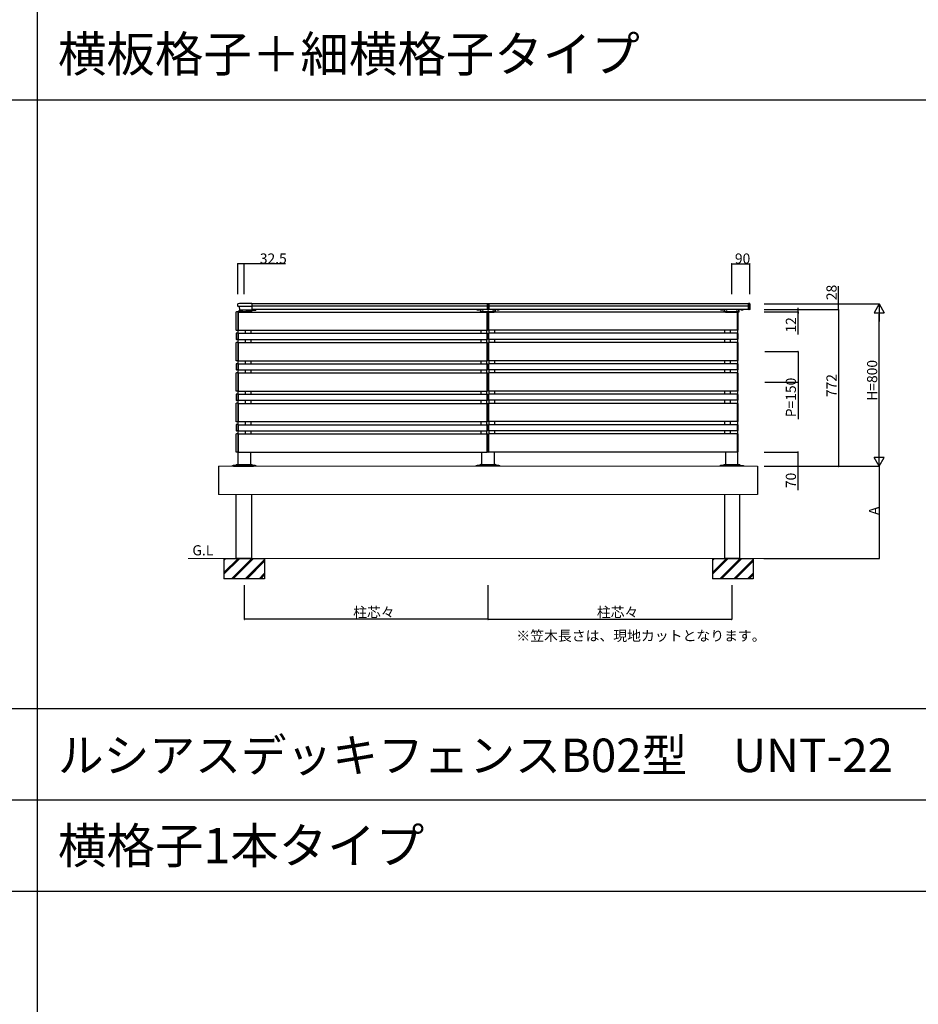
# Model space of a CAD drawing. Extents: x 0 to 27500, y 0 to 20000.
# Drawn here: x 4412 to 8836, y 10243 to 15094 of the extents above; entities that cross this region are included whole.
import ezdxf

# ---------------------------------------------------------------- set-up
doc = ezdxf.new("R2010")
doc.units = 0
doc.linetypes.add('YDIVIDE_1', pattern=[15, 10, -1, 1, -1, 1, -1])
doc.linetypes.add('YHIDDEN_1', pattern=[4, 3, -1])
doc.layers.get('0').update_dxf_attribs({"linetype": 'CONTINUOUS'})
doc.layers.add('YKK_A1', color=4, linetype='CONTINUOUS', lineweight=30)
for name, color, linetype in [('YKK_F1', 7, 'CONTINUOUS'), ('YKK_N1', 2, 'CONTINUOUS'), ('YKK_Z1', 7, 'CONTINUOUS')]:
    doc.layers.add(name, color=color, linetype=linetype)
doc.styles.get("Standard").update_dxf_attribs({"font": 'txt.shx', "bigfont": 'bigfont.shx'})

msp = doc.modelspace()

# ---------------------------------------------------------------- linework, layer by layer
at = {"layer": 'YKK_A1', "linetype": 'Continuous'}
for p, q in [((5485, 13682.8), (5485.7, 13693.9)), ((5554, 13681.7), (5486, 13681.7)), ((5495.2, 13663.5), (5494.3, 13681.7)), ((5554, 13695.8), (5517.5, 13695.8)), ((5555, 13694.8), (5555, 13664.4)), ((6713, 13694.4), (6713, 13695)), ((6713, 13694.4), (6713, 13693.5)), ((6713, 13692.2), (6713, 13684.4)), ((6713, 13683.1), (6713, 13684.4)), ((6713, 13683.1), (6713, 13666)), ((6713.5, 13695.5), (6717.5, 13695.8)), ((6717.5, 13681.7), (6713.5, 13681.9)), ((6717.5, 13695.8), (6721.5, 13695.5)), ((6717.5, 13665.5), (6717.5, 13695.8)), ((6721.5, 13681.9), (6717.5, 13681.7)), ((6722, 13695), (6722, 13694.3)), ((6722, 13694.3), (6722, 13693.5)), ((6722, 13692.2), (6722, 13684.5)), ((6722, 13684.5), (6722, 13683.2)), ((6722, 13683.2), (6722, 13666)), ((8000.5, 13693.8), (8000.5, 13694.8)), ((8000.5, 13682.7), (8000.5, 13693.8)), ((8000.5, 13666.5), (8000.5, 13682.7)), ((8006.6, 13695.5), (8001.5, 13695.8)), ((8001.5, 13694.8), (8001.5, 13695.8)), ((8001.5, 13682.7), (8001.5, 13693.8)), ((8006.6, 13682), (8001.5, 13681.7)), ((8001.5, 13666.5), (8001.5, 13681.7)), ((8007.5, 13694.5), (8007.5, 13693.6)), ((8007.5, 13693.6), (8007.5, 13683)), ((8007.5, 13683), (8007.5, 13666.8)), ((5477.4, 13564.5), (5477.4, 13653.5)), ((5478.4, 13654.5), (5478.6, 13654.5)), ((5479, 13654.5), (5478.6, 13654.5)), ((5483.6, 13654.5), (5479.2, 13654.5)), ((5484.2, 13654.5), (5483.8, 13654.5)), ((5484.2, 13654.5), (5487, 13654.5)), ((5496.3, 13657), (5486.8, 13657)), ((5486.8, 13657), (5486.8, 13656.5)), ((5496.3, 13656.5), (5486.8, 13656.5)), ((5554, 13663.5), (5495.2, 13663.5)), ((5495.2, 13656.5), (5495.2, 13656.5)), ((5496.3, 13657), (5496.3, 13656.5)), ((5499.3, 13663), (5499.3, 13663.5)), ((5499.3, 13663.5), (5508.8, 13663.5)), ((5499.3, 13663), (5508.8, 13663)), ((5508.8, 13663), (5508.8, 13663.5)), ((5526.3, 13663), (5526.3, 13663.5)), ((5526.3, 13663.5), (5535.8, 13663.5)), ((5526.3, 13663), (5535.8, 13663)), ((5535.8, 13663), (5535.8, 13663.5)), ((5548.3, 13657), (5538.8, 13657)), ((5538.8, 13657), (5538.8, 13656.5)), ((5548.3, 13656.5), (5538.8, 13656.5)), ((5548.3, 13657), (5548.3, 13656.5)), ((5555, 13663.5), (5554, 13663.5)), ((6683.5, 13656.5), (6751.5, 13656.5)), ((6751.5, 13654.5), (6683.5, 13654.5)), ((6686.5, 13654.5), (6686.5, 13656.5)), ((6686.5, 13656.5), (6686.5, 13654.5)), ((6696.2, 13657), (6686.7, 13657)), ((6686.7, 13657), (6686.7, 13656.5)), ((6696.2, 13656.5), (6686.7, 13656.5)), ((6696.2, 13657), (6696.2, 13656.5)), ((6716, 13665.5), (6713.5, 13665.5)), ((6716, 13665.5), (6719, 13665.5)), ((6719, 13665.5), (6721.5, 13665.5)), ((6748.2, 13657), (6738.7, 13657)), ((6738.7, 13657), (6738.7, 13656.5)), ((6748.2, 13656.5), (6738.7, 13656.5)), ((6748.2, 13657), (6748.2, 13656.5)), ((6748.5, 13656.5), (6748.5, 13654.5)), ((7883.5, 13656.5), (7951.5, 13656.5)), ((7951.5, 13654.5), (7883.5, 13654.5)), ((7886.5, 13654.5), (7886.5, 13656.5)), ((7886.5, 13656.5), (7886.5, 13654.5)), ((7896.3, 13657), (7886.8, 13657)), ((7886.8, 13657), (7886.8, 13656.5)), ((7896.3, 13656.5), (7886.8, 13656.5)), ((7896.3, 13657), (7896.3, 13656.5)), ((7948.3, 13657), (7938.8, 13657)), ((7938.8, 13657), (7938.8, 13656.5)), ((7948.3, 13656.5), (7938.8, 13656.5)), ((7948.3, 13657), (7948.3, 13656.5)), ((7948.5, 13656.5), (7948.5, 13654.5)), ((8006.6, 13665.8), (8001.5, 13665.5)), ((8001.5, 13665.5), (8001.5, 13665.5)), ((5477.4, 13548.5), (5477.4, 13519.5)), ((5478.6, 13563.5), (5478.4, 13563.5)), ((5478.5, 13549.5), (5478.4, 13549.5)), ((5479, 13549.5), (5478.5, 13549.5)), ((5479, 13563.5), (5478.6, 13563.5)), ((5483.8, 13549.5), (5479, 13549.5)), ((5483.6, 13563.5), (5479.2, 13563.5)), ((5484.2, 13563.5), (5483.8, 13563.5)), ((5484.3, 13549.5), (5483.8, 13549.5)), ((5487, 13563.5), (5484.2, 13563.5)), ((5487, 13549.5), (5484.3, 13549.5)), ((5488, 13519.5), (5488, 13548.5)), ((5477.4, 13414.5), (5477.4, 13503.5)), ((5478.4, 13518.5), (5478.5, 13518.5)), ((5478.4, 13504.5), (5478.6, 13504.5)), ((5479, 13518.5), (5478.5, 13518.5)), ((5479, 13504.5), (5478.6, 13504.5)), ((5483.8, 13518.5), (5479, 13518.5)), ((5483.6, 13504.5), (5479.2, 13504.5)), ((5484.3, 13518.5), (5483.8, 13518.5)), ((5484.2, 13504.5), (5483.8, 13504.5)), ((5484.2, 13504.5), (5487, 13504.5)), ((5484.3, 13518.5), (5487, 13518.5)), ((5477.4, 13398.5), (5477.4, 13369.5)), ((5478.6, 13413.5), (5478.4, 13413.5)), ((5478.5, 13399.5), (5478.4, 13399.5)), ((5479, 13399.5), (5478.5, 13399.5)), ((5479, 13413.5), (5478.6, 13413.5)), ((5483.8, 13399.5), (5479, 13399.5)), ((5483.6, 13413.5), (5479.2, 13413.5)), ((5484.2, 13413.5), (5483.8, 13413.5)), ((5484.3, 13399.5), (5483.8, 13399.5)), ((5487, 13413.5), (5484.2, 13413.5)), ((5487, 13399.5), (5484.3, 13399.5)), ((5488, 13369.5), (5488, 13398.5)), ((5477.4, 13264.5), (5477.4, 13353.5)), ((5478.4, 13368.5), (5478.5, 13368.5)), ((5478.4, 13354.5), (5478.6, 13354.5)), ((5479, 13368.5), (5478.5, 13368.5)), ((5479, 13354.5), (5478.6, 13354.5)), ((5483.8, 13368.5), (5479, 13368.5)), ((5483.6, 13354.5), (5479.2, 13354.5)), ((5484.3, 13368.5), (5483.8, 13368.5)), ((5484.2, 13354.5), (5483.8, 13354.5)), ((5484.2, 13354.5), (5487, 13354.5)), ((5484.3, 13368.5), (5487, 13368.5)), ((5477.4, 13248.5), (5477.4, 13219.5)), ((5478.6, 13263.5), (5478.4, 13263.5)), ((5478.5, 13249.5), (5478.4, 13249.5)), ((5479, 13249.5), (5478.5, 13249.5)), ((5479, 13263.5), (5478.6, 13263.5)), ((5483.8, 13249.5), (5479, 13249.5)), ((5483.6, 13263.5), (5479.2, 13263.5)), ((5484.2, 13263.5), (5483.8, 13263.5)), ((5484.3, 13249.5), (5483.8, 13249.5)), ((5487, 13263.5), (5484.2, 13263.5)), ((5487, 13249.5), (5484.3, 13249.5)), ((5488, 13219.5), (5488, 13248.5)), ((5477.4, 13114.5), (5477.4, 13203.5)), ((5478.4, 13218.5), (5478.5, 13218.5)), ((5478.4, 13204.5), (5478.6, 13204.5)), ((5479, 13218.5), (5478.5, 13218.5)), ((5479, 13204.5), (5478.6, 13204.5)), ((5483.8, 13218.5), (5479, 13218.5)), ((5483.6, 13204.5), (5479.2, 13204.5)), ((5484.3, 13218.5), (5483.8, 13218.5)), ((5484.2, 13204.5), (5483.8, 13204.5)), ((5484.2, 13204.5), (5487, 13204.5)), ((5484.3, 13218.5), (5487, 13218.5)), ((5477.4, 13098.5), (5477.4, 13069.5)), ((5478.6, 13113.5), (5478.4, 13113.5)), ((5478.5, 13099.5), (5478.4, 13099.5)), ((5479, 13099.5), (5478.5, 13099.5)), ((5479, 13113.5), (5478.6, 13113.5)), ((5483.8, 13099.5), (5479, 13099.5)), ((5483.6, 13113.5), (5479.2, 13113.5)), ((5484.2, 13113.5), (5483.8, 13113.5)), ((5484.3, 13099.5), (5483.8, 13099.5)), ((5487, 13113.5), (5484.2, 13113.5)), ((5487, 13099.5), (5484.3, 13099.5)), ((5488, 13069.5), (5488, 13098.5)), ((5477.4, 12964.5), (5477.4, 13053.5)), ((5478.4, 13068.5), (5478.5, 13068.5)), ((5478.4, 13054.5), (5478.6, 13054.5)), ((5479, 13068.5), (5478.5, 13068.5)), ((5479, 13054.5), (5478.6, 13054.5)), ((5483.8, 13068.5), (5479, 13068.5)), ((5483.6, 13054.5), (5479.2, 13054.5)), ((5484.3, 13068.5), (5483.8, 13068.5)), ((5484.2, 13054.5), (5483.8, 13054.5)), ((5484.2, 13054.5), (5487, 13054.5)), ((5484.3, 13068.5), (5487, 13068.5)), ((5478.6, 12963.5), (5478.4, 12963.5)), ((5479, 12963.5), (5478.6, 12963.5)), ((5483.6, 12963.5), (5479.2, 12963.5)), ((5484.2, 12963.5), (5483.8, 12963.5)), ((5487, 12963.5), (5484.2, 12963.5))]:
    msp.add_line(p, q, dxfattribs=at)
at = {"layer": 'YKK_A1'}
for p, q in [((6713, 13694), (5555, 13694)), ((6713, 13683.5), (5555, 13683.5)), ((8000.5, 13694), (6722, 13694)), ((8000.5, 13683.5), (6722, 13683.5)), ((5486.5, 13656.5), (5551.5, 13656.5)), ((5486.5, 13654.5), (5486.5, 13656.5)), ((5551.5, 13654.5), (5486.5, 13654.5)), ((5486.5, 13654), (5486.5, 13654.5)), ((5486.5, 13654.5), (5548.5, 13654.5)), ((5487.7, 13654), (5486.5, 13654)), ((5487.5, 13653.4), (5487.5, 13564.6)), ((5487.5, 13653.4), (5487.5, 13564.6)), ((5489.5, 13654.5), (5488.4, 13654.4)), ((5489.5, 13563.5), (5489.5, 13654.5)), ((5548.5, 13654), (5489.5, 13654)), ((5489.5, 13654), (6713, 13654)), ((5498.5, 13663.5), (5496.5, 13661.5)), ((5496.5, 13661.5), (5496.5, 13656.5)), ((5498.5, 13663.5), (5510, 13663.5)), ((5525, 13663.5), (5536.5, 13663.5)), ((5536.5, 13663.5), (5538.5, 13661.5)), ((5538.5, 13661.5), (5538.5, 13656.5)), ((5548.5, 13656.5), (5548.5, 13654.5)), ((5548.5, 13654.5), (5548.5, 13654)), ((5552.5, 13657.5), (5552.5, 13663.5)), ((5552.5, 13657.5), (5552.5, 13663.5)), ((5552.5, 13663.5), (5554.5, 13663.5)), ((5552.5, 13661.5), (5554.5, 13661.5)), ((5554.5, 13657.5), (5554.5, 13663.5)), ((5554.5, 13657.5), (5554.5, 13663.5)), ((6713, 13666), (5555, 13666)), ((5555, 13666), (5574.5, 13666)), ((5555, 13663.5), (5574.5, 13663.5)), ((5574.5, 13666), (5574.5, 13663.5)), ((6680.5, 13657.5), (6680.5, 13666)), ((6682.5, 13657.5), (6682.5, 13666)), ((6748.5, 13654.5), (6686.5, 13654.5)), ((6686.5, 13654.5), (6686.5, 13654)), ((6686.5, 13654), (6713, 13654)), ((6713, 13654.5), (6714.1, 13654.4)), ((6713, 13563.5), (6713, 13654.5)), ((6713, 13654.5), (6714.1, 13654.4)), ((6714.8, 13654), (6720.2, 13654)), ((6715, 13653.4), (6715, 13564.6)), ((6720, 13653.4), (6720, 13564.6)), ((6722, 13654.5), (6720.9, 13654.4)), ((6722, 13654.5), (6720.9, 13654.4)), ((8000.6, 13666), (6722, 13666)), ((6722, 13563.5), (6722, 13654.5)), ((6722, 13654), (6748.5, 13654)), ((7945.5, 13654), (6722, 13654)), ((6748.5, 13654), (6748.5, 13654.5)), ((6752.5, 13657.5), (6752.5, 13666)), ((6754.5, 13657.5), (6754.5, 13666)), ((7880.5, 13657.5), (7880.5, 13666)), ((7882.5, 13657.5), (7882.5, 13666)), ((7948.5, 13654.5), (7886.5, 13654.5)), ((7886.5, 13654.5), (7886.5, 13654)), ((7886.5, 13654), (7945.5, 13654)), ((7945.5, 13654.5), (7946.6, 13654.4)), ((7945.5, 13563.5), (7945.5, 13654.5)), ((7945.5, 13654.5), (7946.6, 13654.4)), ((7947.3, 13654), (7948.5, 13654)), ((7947.5, 13653.4), (7947.5, 13564.6)), ((7947.5, 13653.4), (7947.5, 13564.6)), ((7948.5, 13654), (7948.5, 13654.5)), ((7952.5, 13657.5), (7952.5, 13666)), ((7954.5, 13657.5), (7954.5, 13666)), ((5487.5, 13548.4), (5487.5, 13519.6)), ((5488.4, 13563.6), (5489.5, 13563.5)), ((5489.5, 13549.5), (5488.4, 13549.4)), ((5489.5, 13564), (6713, 13564)), ((5489.5, 13518.5), (5489.5, 13549.5)), ((5489.5, 13549), (6713, 13549)), ((5523, 13549), (5523, 13564)), ((5551.5, 13549), (5551.5, 13564)), ((6683.5, 13549), (6683.5, 13564)), ((6712.4, 13549), (6712.4, 13564)), ((6714.1, 13563.6), (6713, 13563.5)), ((6713, 13518.5), (6713, 13549.5)), ((6713, 13549.5), (6714.1, 13549.4)), ((6715, 13548.4), (6715, 13519.6)), ((6720, 13548.4), (6720, 13519.6)), ((6720.9, 13563.6), (6722, 13563.5)), ((6722, 13549.5), (6720.9, 13549.4)), ((7945.5, 13564), (6722, 13564)), ((6722, 13518.5), (6722, 13549.5)), ((7945.5, 13549), (6722, 13549)), ((6722.6, 13549), (6722.6, 13564)), ((6751.5, 13549), (6751.5, 13564)), ((7883.5, 13549), (7883.5, 13564)), ((7912, 13549), (7912, 13564)), ((7946.6, 13563.6), (7945.5, 13563.5)), ((7945.5, 13518.5), (7945.5, 13549.5)), ((7945.5, 13549.5), (7946.6, 13549.4)), ((7947.5, 13548.4), (7947.5, 13519.6)), ((5487.5, 13503.4), (5487.5, 13414.6)), ((5488.4, 13518.6), (5489.5, 13518.5)), ((5489.5, 13504.5), (5488.4, 13504.4)), ((5489.5, 13519), (6713, 13519)), ((5489.5, 13413.5), (5489.5, 13504.5)), ((5489.5, 13504), (6713, 13504)), ((5523, 13504), (5523, 13519)), ((5551.5, 13504), (5551.5, 13519)), ((6683.5, 13504), (6683.5, 13519)), ((6712.4, 13504), (6712.4, 13519)), ((6714.1, 13518.6), (6713, 13518.5)), ((6713, 13413.5), (6713, 13504.5)), ((6713, 13504.5), (6714.1, 13504.4)), ((6715, 13503.4), (6715, 13414.6)), ((6720, 13503.4), (6720, 13414.6)), ((6720.9, 13518.6), (6722, 13518.5)), ((6722, 13504.5), (6720.9, 13504.4)), ((7945.5, 13519), (6722, 13519)), ((6722, 13413.5), (6722, 13504.5)), ((7945.5, 13504), (6722, 13504)), ((6722.6, 13504), (6722.6, 13519)), ((6751.5, 13504), (6751.5, 13519)), ((7883.5, 13504), (7883.5, 13519)), ((7912, 13504), (7912, 13519)), ((7946.6, 13518.6), (7945.5, 13518.5)), ((7945.5, 13413.5), (7945.5, 13504.5)), ((7945.5, 13504.5), (7946.6, 13504.4)), ((7947.5, 13503.4), (7947.5, 13414.6)), ((5487.5, 13398.4), (5487.5, 13369.6)), ((5488.4, 13413.6), (5489.5, 13413.5)), ((5489.5, 13399.5), (5488.4, 13399.4)), ((5489.5, 13414), (6713, 13414)), ((5489.5, 13368.5), (5489.5, 13399.5)), ((5489.5, 13399), (6713, 13399)), ((5523, 13399), (5523, 13414)), ((5551.5, 13399), (5551.5, 13414)), ((6683.5, 13399), (6683.5, 13414)), ((6712.4, 13399), (6712.4, 13414)), ((6714.1, 13413.6), (6713, 13413.5)), ((6713, 13368.5), (6713, 13399.5)), ((6713, 13399.5), (6714.1, 13399.4)), ((6715, 13398.4), (6715, 13369.6)), ((6720, 13398.4), (6720, 13369.6)), ((6720.9, 13413.6), (6722, 13413.5)), ((6722, 13399.5), (6720.9, 13399.4)), ((7945.5, 13414), (6722, 13414)), ((6722, 13368.5), (6722, 13399.5)), ((7945.5, 13399), (6722, 13399)), ((6722.6, 13399), (6722.6, 13414)), ((6751.5, 13399), (6751.5, 13414)), ((7883.5, 13399), (7883.5, 13414)), ((7912, 13399), (7912, 13414)), ((7946.6, 13413.6), (7945.5, 13413.5)), ((7945.5, 13368.5), (7945.5, 13399.5)), ((7945.5, 13399.5), (7946.6, 13399.4)), ((7947.5, 13398.4), (7947.5, 13369.6)), ((5487.5, 13353.4), (5487.5, 13264.6)), ((5488.4, 13368.6), (5489.5, 13368.5)), ((5489.5, 13354.5), (5488.4, 13354.4)), ((5489.5, 13369), (6713, 13369)), ((5489.5, 13263.5), (5489.5, 13354.5)), ((5489.5, 13354), (6713, 13354)), ((5523, 13354), (5523, 13369)), ((5551.5, 13354), (5551.5, 13369)), ((6683.5, 13354), (6683.5, 13369)), ((6712.4, 13354), (6712.4, 13369)), ((6714.1, 13368.6), (6713, 13368.5)), ((6713, 13263.5), (6713, 13354.5)), ((6713, 13354.5), (6714.1, 13354.4)), ((6715, 13353.4), (6715, 13264.6)), ((6720, 13353.4), (6720, 13264.6)), ((6720.9, 13368.6), (6722, 13368.5)), ((6722, 13354.5), (6720.9, 13354.4)), ((7945.5, 13369), (6722, 13369)), ((6722, 13263.5), (6722, 13354.5)), ((7945.5, 13354), (6722, 13354)), ((6722.6, 13354), (6722.6, 13369)), ((6751.5, 13354), (6751.5, 13369)), ((7883.5, 13354), (7883.5, 13369)), ((7912, 13354), (7912, 13369)), ((7946.6, 13368.6), (7945.5, 13368.5)), ((7945.5, 13263.5), (7945.5, 13354.5)), ((7945.5, 13354.5), (7946.6, 13354.4)), ((7947.5, 13353.4), (7947.5, 13264.6)), ((5487.5, 13248.4), (5487.5, 13219.6)), ((5488.4, 13263.6), (5489.5, 13263.5)), ((5489.5, 13249.5), (5488.4, 13249.4)), ((5489.5, 13264), (6713, 13264)), ((5489.5, 13218.5), (5489.5, 13249.5)), ((5489.5, 13249), (6713, 13249)), ((5523, 13249), (5523, 13264)), ((5551.5, 13249), (5551.5, 13264)), ((6683.5, 13249), (6683.5, 13264)), ((6712.4, 13249), (6712.4, 13264)), ((6714.1, 13263.6), (6713, 13263.5)), ((6713, 13218.5), (6713, 13249.5)), ((6713, 13249.5), (6714.1, 13249.4)), ((6715, 13248.4), (6715, 13219.6)), ((6720, 13248.4), (6720, 13219.6)), ((6720.9, 13263.6), (6722, 13263.5)), ((6722, 13249.5), (6720.9, 13249.4)), ((7945.5, 13264), (6722, 13264)), ((6722, 13218.5), (6722, 13249.5)), ((7945.5, 13249), (6722, 13249)), ((6722.6, 13249), (6722.6, 13264)), ((6751.5, 13249), (6751.5, 13264)), ((7883.5, 13249), (7883.5, 13264)), ((7912, 13249), (7912, 13264)), ((7946.6, 13263.6), (7945.5, 13263.5)), ((7945.5, 13218.5), (7945.5, 13249.5)), ((7945.5, 13249.5), (7946.6, 13249.4)), ((7947.5, 13248.4), (7947.5, 13219.6)), ((5487.5, 13203.4), (5487.5, 13114.6)), ((5488.4, 13218.6), (5489.5, 13218.5)), ((5489.5, 13204.5), (5488.4, 13204.4)), ((5489.5, 13219), (6713, 13219)), ((5489.5, 13113.5), (5489.5, 13204.5)), ((5489.5, 13204), (6713, 13204)), ((5523, 13204), (5523, 13219)), ((5551.5, 13204), (5551.5, 13219)), ((6683.5, 13204), (6683.5, 13219)), ((6712.4, 13204), (6712.4, 13219)), ((6714.1, 13218.6), (6713, 13218.5)), ((6713, 13113.5), (6713, 13204.5)), ((6713, 13204.5), (6714.1, 13204.4)), ((6715, 13203.4), (6715, 13114.6)), ((6720, 13203.4), (6720, 13114.6)), ((6720.9, 13218.6), (6722, 13218.5)), ((6722, 13204.5), (6720.9, 13204.4)), ((7945.5, 13219), (6722, 13219)), ((6722, 13113.5), (6722, 13204.5)), ((7945.5, 13204), (6722, 13204)), ((6722.6, 13204), (6722.6, 13219)), ((6751.5, 13204), (6751.5, 13219)), ((7883.5, 13204), (7883.5, 13219)), ((7912, 13204), (7912, 13219)), ((7946.6, 13218.6), (7945.5, 13218.5)), ((7945.5, 13113.5), (7945.5, 13204.5)), ((7945.5, 13204.5), (7946.6, 13204.4)), ((7947.5, 13203.4), (7947.5, 13114.6)), ((5487.5, 13098.4), (5487.5, 13069.6)), ((5488.4, 13113.6), (5489.5, 13113.5)), ((5489.5, 13099.5), (5488.4, 13099.4)), ((5489.5, 13114), (6713, 13114)), ((5489.5, 13068.5), (5489.5, 13099.5)), ((5489.5, 13099), (6713, 13099)), ((5523, 13099), (5523, 13114)), ((5551.5, 13099), (5551.5, 13114)), ((6683.5, 13099), (6683.5, 13114)), ((6712.4, 13099), (6712.4, 13114)), ((6714.1, 13113.6), (6713, 13113.5)), ((6713, 13068.5), (6713, 13099.5)), ((6713, 13099.5), (6714.1, 13099.4)), ((6715, 13098.4), (6715, 13069.6)), ((6720, 13098.4), (6720, 13069.6)), ((6720.9, 13113.6), (6722, 13113.5)), ((6722, 13099.5), (6720.9, 13099.4)), ((7945.5, 13114), (6722, 13114)), ((6722, 13068.5), (6722, 13099.5)), ((7945.5, 13099), (6722, 13099)), ((6722.6, 13099), (6722.6, 13114)), ((6751.5, 13099), (6751.5, 13114)), ((7883.5, 13099), (7883.5, 13114)), ((7912, 13099), (7912, 13114)), ((7946.6, 13113.6), (7945.5, 13113.5)), ((7945.5, 13068.5), (7945.5, 13099.5)), ((7945.5, 13099.5), (7946.6, 13099.4)), ((7947.5, 13098.4), (7947.5, 13069.6)), ((5487.5, 13053.4), (5487.5, 12964.6)), ((5488.4, 13068.6), (5489.5, 13068.5)), ((5489.5, 13054.5), (5488.4, 13054.4)), ((5489.5, 13069), (6713, 13069)), ((5489.5, 12963.5), (5489.5, 13054.5)), ((5489.5, 13054), (6713, 13054)), ((5523, 13054), (5523, 13069)), ((5551.5, 13054), (5551.5, 13069)), ((6683.5, 13054), (6683.5, 13069)), ((6712.4, 13054), (6712.4, 13069)), ((6714.1, 13068.6), (6713, 13068.5)), ((6713, 12963.5), (6713, 13054.5)), ((6713, 13054.5), (6714.1, 13054.4)), ((6715, 13053.4), (6715, 12964.6)), ((6720, 13053.4), (6720, 12964.6)), ((6720.9, 13068.6), (6722, 13068.5)), ((6722, 13054.5), (6720.9, 13054.4)), ((7945.5, 13069), (6722, 13069)), ((6722, 12963.5), (6722, 13054.5)), ((7945.5, 13054), (6722, 13054)), ((6722.6, 13054), (6722.6, 13069)), ((6751.5, 13054), (6751.5, 13069)), ((7883.5, 13054), (7883.5, 13069)), ((7912, 13054), (7912, 13069)), ((7946.6, 13068.6), (7945.5, 13068.5)), ((7945.5, 12963.5), (7945.5, 13054.5)), ((7945.5, 13054.5), (7946.6, 13054.4)), ((7947.5, 13053.4), (7947.5, 12964.6)), ((5488.4, 12963.6), (5489.5, 12963.5)), ((5489.5, 12964), (6713, 12964)), ((6714.1, 12963.6), (6713, 12963.5)), ((6720.9, 12963.6), (6722, 12963.5)), ((7945.5, 12964), (6722, 12964)), ((7946.6, 12963.6), (7945.5, 12963.5)), ((5391, 12894), (5391, 12754.5)), ((5476.6, 12900.1), (5474.9, 12897.2)), ((5558.4, 12900.1), (5560.1, 12897.2)), ((6676.6, 12900.1), (6674.9, 12897.2)), ((6758.4, 12900.1), (6760.1, 12897.2)), ((7876.6, 12900.1), (7874.9, 12897.2)), ((7958.4, 12900.1), (7960.1, 12897.2)), ((8044, 12894), (8044, 12754.5))]:
    msp.add_line(p, q, dxfattribs=at)
at = {"layer": 'YKK_A1', "linetype": 'Continuous', "ltscale": 0.5}
for p, q in [((5487.5, 12902), (5487.5, 13654)), ((7947.5, 12902), (7947.5, 13654)), ((5547.5, 12964), (5547.5, 12902)), ((6687.5, 12902), (6687.5, 12964)), ((6747.5, 12964), (6747.5, 12902)), ((7887.5, 12964), (7887.5, 12902)), ((5460, 12894), (5460, 12897.2)), ((5460, 12894), (5460, 12897.2)), ((5460, 12897.2), (5575, 12897.2)), ((5575, 12894), (5460, 12894)), ((5479.8, 12902), (5555.2, 12902)), ((5575, 12897.2), (5575, 12894)), ((5575, 12897.2), (5575, 12894)), ((6660, 12894), (6660, 12897.2)), ((6660, 12894), (6660, 12897.2)), ((6660, 12897.2), (6775, 12897.2)), ((6679.8, 12902), (6755.2, 12902)), ((6747.5, 12897.2), (6687.5, 12897.2)), ((6775, 12894), (6775, 12897.2)), ((6775, 12894), (6775, 12897.2)), ((7860, 12894), (7860, 12897.2)), ((7860, 12894), (7860, 12897.2)), ((7860, 12897.2), (7975, 12897.2)), ((7874.6, 12897.2), (7863, 12897.2)), ((7879.8, 12902), (7955.2, 12902)), ((7947.5, 12897.2), (7887.5, 12897.2)), ((7960.4, 12897.2), (7972, 12897.2)), ((7975, 12897.2), (7975, 12894)), ((7975, 12897.2), (7975, 12894)), ((5477.5, 12440), (5477.5, 12754.5)), ((5552.5, 12754.5), (5552.5, 12440)), ((7882.5, 12754.5), (7882.5, 12440)), ((7957.5, 12440), (7957.5, 12754.5))]:
    msp.add_line(p, q, dxfattribs=at)
at = {"layer": 'YKK_A1', "linetype": 'YHIDDEN_1'}
for p, q in [((5488, 13653.5), (5488, 13564.5)), ((5488, 13503.5), (5488, 13414.5)), ((5488, 13353.5), (5488, 13264.5)), ((5488, 13203.5), (5488, 13114.5)), ((5488, 13053.5), (5488, 12964.5))]:
    msp.add_line(p, q, dxfattribs=at)
at = {"layer": 'YKK_A1', "linetype": 'Continuous', "lineweight": 30, "ltscale": 0.5}
for p, q in [((6661.7, 13665.1), (6661.7, 13666)), ((6662.5, 13664.7), (6661.7, 13665.1)), ((6672.5, 13664.7), (6662.5, 13664.7)), ((6664.6, 13665.1), (6664.6, 13666)), ((6670.4, 13665.1), (6670.4, 13666)), ((6672.5, 13664.7), (6673.3, 13665.1)), ((6673.3, 13665.1), (6673.3, 13666)), ((6761.7, 13665.1), (6761.7, 13666)), ((6762.5, 13664.7), (6761.7, 13665.1)), ((6772.5, 13664.7), (6762.5, 13664.7)), ((6764.6, 13665.1), (6764.6, 13666)), ((6770.4, 13665.1), (6770.4, 13666)), ((6772.5, 13664.7), (6773.3, 13665.1)), ((6773.3, 13665.1), (6773.3, 13666)), ((7861.7, 13665.1), (7861.7, 13666)), ((7862.5, 13664.7), (7861.7, 13665.1)), ((7862.5, 13664.7), (7872.5, 13664.7)), ((7864.6, 13665.1), (7864.6, 13666)), ((7870.4, 13665.1), (7870.4, 13666)), ((7872.5, 13664.7), (7873.3, 13665.1)), ((7873.3, 13665.1), (7873.3, 13666)), ((7961.7, 13665.1), (7961.7, 13666)), ((7962.5, 13664.7), (7961.7, 13665.1)), ((7962.5, 13664.7), (7972.5, 13664.7)), ((7964.6, 13665.1), (7964.6, 13666)), ((7970.4, 13665.1), (7970.4, 13666)), ((7972.5, 13664.7), (7973.3, 13665.1)), ((7973.3, 13665.1), (7973.3, 13666)), ((5475.5, 12897.2), (5463.5, 12897.2)), ((5571.5, 12897.2), (5559.5, 12897.2)), ((6675.5, 12897.2), (6663.5, 12897.2)), ((6771.5, 12897.2), (6759.5, 12897.2))]:
    msp.add_line(p, q, dxfattribs=at)
at = {"layer": 'YKK_A1', "linetype": 'Continuous', "lineweight": 13, "ltscale": 0.5}
for p, q in [((8044, 12894), (5391, 12894)), ((8044, 12754.5), (5391, 12754.5))]:
    msp.add_line(p, q, dxfattribs=at)
at = {"layer": 'YKK_A1', "linetype": 'YDIVIDE_1', "ltscale": 0.5}
msp.add_line((5465, 12894), (5565, 12894), dxfattribs=at)
at = {"layer": 'YKK_A1', "linetype": 'Continuous'}
for centre, radius, start, end in [((5486, 13682.7), 1, 176.5, 270), ((5486.7, 13693.9), 1, 93.5281, 176.5), ((5517.5, 13194), 501.8, 89.9967, 93.5281), ((5554, 13694.8), 1, 0, 90), ((5554, 13682.7), 1, 270, 0), ((6713.5, 13695), 0.5, 93.5, 180), ((6713.5, 13682.4), 0.5, 180, 266.5), ((6721.5, 13695), 0.5, 0, 86.5), ((6721.5, 13682.4), 0.5, 273.5, 0), ((8001.5, 13694.8), 1, 90, 180), ((8006.5, 13694.5), 1, 0, 86.5), ((8006.5, 13683), 1, 273.5, 0), ((5491.5, 13653.7), 5.77, 34.651, 145.349), ((5504, 13666.3), 5.77, 214.651, 325.349), ((5531, 13666.3), 5.77, 214.651, 325.349), ((5543.5, 13653.7), 5.77, 34.651, 145.349), ((6691.5, 13653.7), 5.77, 34.651, 145.349), ((6713.5, 13666), 0.5, 180, 270), ((6721.5, 13666), 0.5, 270, 0), ((6743.5, 13653.7), 5.77, 34.651, 145.349), ((7891.5, 13653.7), 5.77, 34.651, 145.349), ((7943.5, 13653.7), 5.77, 34.651, 145.349), ((8001.5, 13666.5), 1, 180, 270), ((8006.5, 13666.8), 1, 273.5, 0)]:
    msp.add_arc(centre, radius, start, end, dxfattribs=at)
at = {"layer": 'YKK_A1'}
for centre, radius, start, end in [((5488.5, 13653.4), 1, 93.5, 180), ((5551.5, 13657.5), 1, 270, 0), ((5551.5, 13657.5), 3, 270, 0), ((5551.5, 13657.5), 1, 270, 0), ((5551.5, 13657.5), 3, 270, 0), ((6683.5, 13657.5), 3, 180, 270), ((6683.5, 13657.5), 1, 180, 270), ((6714, 13653.4), 1, 0, 86.5), ((6714, 13653.4), 1, 0, 86.5), ((6721, 13653.4), 1, 93.5, 180), ((6721, 13653.4), 1, 93.5, 180), ((6751.5, 13657.5), 1, 270, 0), ((6751.5, 13657.5), 3, 270, 0), ((7883.5, 13657.5), 3, 180, 270), ((7883.5, 13657.5), 1, 180, 270), ((7946.5, 13653.4), 1, 0, 86.5), ((7946.5, 13653.4), 1, 0, 86.5), ((7951.5, 13657.5), 1, 270, 0), ((7951.5, 13657.5), 3, 270, 0), ((5488.5, 13564.6), 1, 180, 266.5), ((5488.5, 13548.4), 1, 93.5, 180), ((6714, 13564.6), 1, 273.5, 0), ((6714, 13548.4), 1, 0, 86.5), ((6721, 13564.6), 1, 180, 266.5), ((6721, 13548.4), 1, 93.5, 180), ((7946.5, 13564.6), 1, 273.5, 0), ((7946.5, 13548.4), 1, 0, 86.5), ((5488.5, 13519.6), 1, 180, 266.5), ((5488.5, 13503.4), 1, 93.5, 180), ((6714, 13519.6), 1, 273.5, 0), ((6714, 13503.4), 1, 0, 86.5), ((6721, 13519.6), 1, 180, 266.5), ((6721, 13503.4), 1, 93.5, 180), ((7946.5, 13519.6), 1, 273.5, 0), ((7946.5, 13503.4), 1, 0, 86.5), ((5488.5, 13414.6), 1, 180, 266.5), ((5488.5, 13398.4), 1, 93.5, 180), ((6714, 13414.6), 1, 273.5, 0), ((6714, 13398.4), 1, 0, 86.5), ((6721, 13414.6), 1, 180, 266.5), ((6721, 13398.4), 1, 93.5, 180), ((7946.5, 13414.6), 1, 273.5, 0), ((7946.5, 13398.4), 1, 0, 86.5), ((5488.5, 13369.6), 1, 180, 266.5), ((5488.5, 13353.4), 1, 93.5, 180), ((6714, 13369.6), 1, 273.5, 0), ((6714, 13353.4), 1, 0, 86.5), ((6721, 13369.6), 1, 180, 266.5), ((6721, 13353.4), 1, 93.5, 180), ((7946.5, 13369.6), 1, 273.5, 0), ((7946.5, 13353.4), 1, 0, 86.5), ((5488.5, 13264.6), 1, 180, 266.5), ((5488.5, 13248.4), 1, 93.5, 180), ((6714, 13264.6), 1, 273.5, 0), ((6714, 13248.4), 1, 0, 86.5), ((6721, 13264.6), 1, 180, 266.5), ((6721, 13248.4), 1, 93.5, 180), ((7946.5, 13264.6), 1, 273.5, 0), ((7946.5, 13248.4), 1, 0, 86.5), ((5488.5, 13219.6), 1, 180, 266.5), ((5488.5, 13203.4), 1, 93.5, 180), ((6714, 13219.6), 1, 273.5, 0), ((6714, 13203.4), 1, 0, 86.5), ((6721, 13219.6), 1, 180, 266.5), ((6721, 13203.4), 1, 93.5, 180), ((7946.5, 13219.6), 1, 273.5, 0), ((7946.5, 13203.4), 1, 0, 86.5), ((5488.5, 13114.6), 1, 180, 266.5), ((5488.5, 13098.4), 1, 93.5, 180), ((6714, 13114.6), 1, 273.5, 0), ((6714, 13098.4), 1, 0, 86.5), ((6721, 13114.6), 1, 180, 266.5), ((6721, 13098.4), 1, 93.5, 180), ((7946.5, 13114.6), 1, 273.5, 0), ((7946.5, 13098.4), 1, 0, 86.5), ((5488.5, 13069.6), 1, 180, 266.5), ((5488.5, 13053.4), 1, 93.5, 180), ((6714, 13069.6), 1, 273.5, 0), ((6714, 13053.4), 1, 0, 86.5), ((6721, 13069.6), 1, 180, 266.5), ((6721, 13053.4), 1, 93.5, 180), ((7946.5, 13069.6), 1, 273.5, 0), ((7946.5, 13053.4), 1, 0, 86.5), ((5488.5, 12964.6), 1, 180, 266.5), ((6714, 12964.6), 1, 273.5, 0), ((6721, 12964.6), 1, 180, 266.5), ((7946.5, 12964.6), 1, 273.5, 0)]:
    msp.add_arc(centre, radius, start, end, dxfattribs=at)
at = {"layer": 'YKK_A1', "linetype": 'Continuous', "lineweight": 30, "ltscale": 0.5}
for centre, radius, start, end in [((6663.2, 13667.3), 2.56, 235.6171, 304.3829), ((6667.5, 13674.3), 9.55, 252.4128, 287.5872), ((6671.8, 13667.3), 2.56, 235.6171, 304.3829), ((6763.2, 13667.3), 2.56, 235.6171, 304.3829), ((6767.5, 13674.3), 9.55, 252.4128, 287.5872), ((6771.8, 13667.3), 2.56, 235.6171, 304.3829), ((7863.2, 13667.3), 2.56, 235.6171, 304.3829), ((7867.5, 13674.3), 9.55, 252.4128, 287.5872), ((7871.8, 13667.3), 2.56, 235.6171, 304.3829), ((7963.2, 13667.3), 2.56, 235.6171, 304.3829), ((7967.5, 13674.3), 9.55, 252.4128, 287.5872), ((7971.8, 13667.3), 2.56, 235.6171, 304.3829)]:
    msp.add_arc(centre, radius, start, end, dxfattribs=at)
at = {"layer": 'YKK_A1', "ltscale": 0.5}
for centre, start, end in [((5479.8, 12898.3), 90, 150), ((5555.2, 12898.3), 30, 90), ((6679.8, 12898.3), 90, 150), ((6755.2, 12898.3), 30, 90), ((7879.8, 12898.3), 90, 150), ((7955.2, 12898.3), 30, 90)]:
    msp.add_arc(centre, 3.7, start, end, dxfattribs=at)
at = {"layer": 'YKK_A1', "linetype": 'Continuous', "extrusion": (0, 0, -1)}
for centre, major_axis, ratio, start_param, end_param in [((5478.4, 13653.5), (-0.71, 0.71), 0.99628, 5.499651, 7.06672), ((5479.2, 13654.5), (-0.3, 0), 0.061163, 4.712389, 5.588447), ((5483.6, 13654.5), (0.3, 0), 0.061163, 0.694738, 1.570796), ((5487, 13653.5), (0.71, 0.71), 0.99628, -0.783535, 0.783535), ((5478.4, 13564.5), (0.71, 0.71), 0.99628, 2.358058, 3.925127), ((5479.2, 13563.5), (0.3, 0), 0.061163, 3.836331, 4.712389), ((5483.6, 13563.5), (-0.3, 0), 0.061163, 1.570796, 2.446854), ((5487, 13564.5), (-0.71, 0.71), 0.99628, 2.358058, 3.925127), ((5478.4, 13503.5), (-0.71, 0.71), 0.99628, 5.499651, 7.06672), ((5479.2, 13504.5), (-0.3, 0), 0.061163, 4.712389, 5.588447), ((5483.6, 13504.5), (0.3, 0), 0.061163, 0.694738, 1.570796), ((5487, 13503.5), (0.71, 0.71), 0.99628, -0.783535, 0.783535), ((5478.4, 13414.5), (0.71, 0.71), 0.99628, 2.358058, 3.925127), ((5479.2, 13413.5), (0.3, 0), 0.061163, 3.836331, 4.712389), ((5483.6, 13413.5), (-0.3, 0), 0.061163, 1.570796, 2.446854), ((5487, 13414.5), (-0.71, 0.71), 0.99628, 2.358058, 3.925127), ((5478.4, 13353.5), (-0.71, 0.71), 0.99628, 5.499651, 7.06672), ((5479.2, 13354.5), (-0.3, 0), 0.061163, 4.712389, 5.588447), ((5483.6, 13354.5), (0.3, 0), 0.061163, 0.694738, 1.570796), ((5487, 13353.5), (0.71, 0.71), 0.99628, -0.783535, 0.783535), ((5478.4, 13264.5), (0.71, 0.71), 0.99628, 2.358058, 3.925127), ((5479.2, 13263.5), (0.3, 0), 0.061163, 3.836331, 4.712389), ((5483.6, 13263.5), (-0.3, 0), 0.061163, 1.570796, 2.446854), ((5487, 13264.5), (-0.71, 0.71), 0.99628, 2.358058, 3.925127), ((5478.4, 13203.5), (-0.71, 0.71), 0.99628, 5.499651, 7.06672), ((5479.2, 13204.5), (-0.3, 0), 0.061163, 4.712389, 5.588447), ((5483.6, 13204.5), (0.3, 0), 0.061163, 0.694738, 1.570796), ((5487, 13203.5), (0.71, 0.71), 0.99628, -0.783535, 0.783535), ((5478.4, 13114.5), (0.71, 0.71), 0.99628, 2.358058, 3.925127), ((5479.2, 13113.5), (0.3, 0), 0.061163, 3.836331, 4.712389), ((5483.6, 13113.5), (-0.3, 0), 0.061163, 1.570796, 2.446854), ((5487, 13114.5), (-0.71, 0.71), 0.99628, 2.358058, 3.925127), ((5478.4, 13053.5), (-0.71, 0.71), 0.99628, 5.499651, 7.06672), ((5479.2, 13054.5), (-0.3, 0), 0.061163, 4.712389, 5.588447), ((5483.6, 13054.5), (0.3, 0), 0.061163, 0.694738, 1.570796), ((5487, 13053.5), (0.71, 0.71), 0.99628, -0.783535, 0.783535), ((5478.4, 12964.5), (0.71, 0.71), 0.99628, 2.358058, 3.925127), ((5479.2, 12963.5), (0.3, 0), 0.061163, 3.836331, 4.712389), ((5483.6, 12963.5), (-0.3, 0), 0.061163, 1.570796, 2.446854), ((5487, 12964.5), (-0.71, 0.71), 0.99628, 2.358058, 3.925127)]:
    msp.add_ellipse(centre, major_axis=major_axis, ratio=ratio, start_param=start_param, end_param=end_param, dxfattribs=at)
at = {"layer": 'YKK_A1', "linetype": 'Continuous'}
for centre, major_axis, ratio, start_param, end_param in [((5554, 13664.3), (0, -19.1), 0.052332, 1.530765, 1.579535), ((8001.5, 13666.5), (-0.031, 1), 0.030496, 3.142524, 4.709594), ((5478.4, 13548.5), (-0.71, 0.71), 0.99628, -0.783535, 0.783535), ((5487, 13548.5), (0.71, 0.71), 0.99628, 5.499651, 7.06672), ((5478.4, 13519.5), (0.71, 0.71), 0.99628, 2.358058, 3.925127), ((5487, 13519.5), (-0.71, 0.71), 0.99628, 2.358058, 3.925127), ((5478.4, 13398.5), (-0.71, 0.71), 0.99628, -0.783535, 0.783535), ((5487, 13398.5), (0.71, 0.71), 0.99628, 5.499651, 7.06672), ((5478.4, 13369.5), (0.71, 0.71), 0.99628, 2.358058, 3.925127), ((5487, 13369.5), (-0.71, 0.71), 0.99628, 2.358058, 3.925127), ((5478.4, 13248.5), (-0.71, 0.71), 0.99628, -0.783535, 0.783535), ((5487, 13248.5), (0.71, 0.71), 0.99628, 5.499651, 7.06672), ((5478.4, 13219.5), (0.71, 0.71), 0.99628, 2.358058, 3.925127), ((5487, 13219.5), (-0.71, 0.71), 0.99628, 2.358058, 3.925127), ((5478.4, 13098.5), (-0.71, 0.71), 0.99628, -0.783535, 0.783535), ((5487, 13098.5), (0.71, 0.71), 0.99628, 5.499651, 7.06672), ((5478.4, 13069.5), (0.71, 0.71), 0.99628, 2.358058, 3.925127), ((5487, 13069.5), (-0.71, 0.71), 0.99628, 2.358058, 3.925127)]:
    msp.add_ellipse(centre, major_axis=major_axis, ratio=ratio, start_param=start_param, end_param=end_param, dxfattribs=at)
for points in [[(6713, 13692.2), (6713, 13692.4), (6713, 13692.5), (6713, 13692.8), (6713, 13693), (6713, 13693.3), (6713, 13693.5), (6713, 13693.5)], [(6722, 13693.5), (6722, 13693.5), (6722, 13693.4), (6722, 13693.3), (6722, 13693.2), (6722, 13692.8), (6722, 13692.5), (6722, 13692.2)], [(8001.5, 13694.8), (8001.5, 13694.8), (8001.5, 13694.8), (8001.5, 13694.7), (8001.5, 13694.6), (8001.5, 13694.3), (8001.5, 13694.1), (8001.5, 13693.8)]]:
    msp.add_open_spline(points, degree=3, knots=[0, 0, 0, 0, 0.25, 0.25, 0.5, 0.5, 1, 1, 1, 1], dxfattribs=at)
msp.add_open_spline([(8001.5, 13694.8), (8001.5, 13694.8), (8001.5, 13694.8), (8001.5, 13694.8)], degree=3, dxfattribs=at)
at = {"layer": 'YKK_F1', "color": 7}
for p, q in [((4500, 0), (4500, 19500)), ((0, 14700), (27000, 14700)), ((0, 11700), (27000, 11700)), ((0, 11250), (27000, 11250)), ((0, 10800), (27000, 10800))]:
    msp.add_line(p, q, dxfattribs=at)
at = {"layer": 'YKK_N1'}
for p, q in [((5485, 13741.8), (5485, 13892.5)), ((5517.5, 13891.5), (5485, 13891.5)), ((5517.5, 13741.8), (5517.5, 13892.5)), ((5720.3, 13891.5), (5517.5, 13891.5)), ((7917.5, 13741.8), (7917.5, 13892.5)), ((7917.5, 13891.5), (8007.5, 13891.5)), ((8007.5, 13741.8), (8007.5, 13892.5)), ((8444, 13694), (8444, 13781.2)), ((8078, 13694), (8645, 13694)), ((8079, 13694), (8445, 13694)), ((8444, 13666), (8444, 13694)), ((8078, 13666), (8445, 13666)), ((8078, 13666), (8245, 13666)), ((8078, 13654.5), (8245, 13654.5)), ((8079, 13666), (8445, 13666)), ((8244, 13666), (8244, 13674.5)), ((8244, 13654.5), (8244, 13666)), ((8244, 13654.5), (8244, 13666)), ((8244, 13654.5), (8244, 13646)), ((8244, 13542.8), (8244, 13654.5)), ((8444, 13666), (8444, 12894)), ((8644, 12944), (8644, 13644)), ((8080.1, 13459), (8245, 13459)), ((8244, 13459), (8244, 13309)), ((8080.1, 13309), (8245, 13309)), ((8244, 13309), (8244, 13125.8)), ((8077, 12964), (8245, 12964)), ((8244, 12894), (8244, 12964)), ((8076.9, 12894), (8645, 12894)), ((8076.9, 12894), (8645, 12894)), ((8076.9, 12894), (8445, 12894)), ((8076.9, 12894), (8245, 12894)), ((8244, 12776.5), (8244, 12894)), ((8644, 12894), (8644, 12440)), ((8076.2, 12440), (8645, 12440)), ((5517.5, 12308.4), (5517.5, 12139)), ((6717.5, 12308.4), (6717.5, 12139)), ((6717.5, 12308.4), (6717.5, 12139)), ((7917.5, 12308.4), (7917.5, 12139)), ((6717.5, 12140), (5517.5, 12140)), ((6717.5, 12140), (7917.5, 12140))]:
    msp.add_line(p, q, dxfattribs=at)
at = {"layer": 'YKK_N1', "lineweight": -2}
for p, q in [((8644, 13694), (8619, 13650.7)), ((8644, 13694), (8669, 13650.7)), ((8644, 13694), (8644, 13607.4)), ((8619, 13650.7), (8669, 13650.7)), ((8644, 12894), (8644, 12980.6)), ((8644, 12894), (8619, 12937.3)), ((8669, 12937.3), (8619, 12937.3)), ((8644, 12894), (8669, 12937.3))]:
    msp.add_line(p, q, dxfattribs=at)
at = {"layer": 'YKK_N1', "linetype": 'ByBlock'}
for centre, start, end in [((5485, 13891.5), 0, 180), ((5485, 13891.5), 180, 0), ((5517.5, 13891.5), 0, 180), ((5517.5, 13891.5), 180, 0), ((7917.5, 13891.5), 0, 180), ((7917.5, 13891.5), 180, 0), ((8007.5, 13891.5), 0, 180), ((8007.5, 13891.5), 180, 0), ((8444, 13694), 90, 270), ((8444, 13694), 270, 90), ((8244, 13666), 90, 270), ((8244, 13654.5), 90, 270), ((8244, 13666), 270, 90), ((8244, 13654.5), 270, 90), ((8444, 13666), 90, 270), ((8444, 13666), 90, 270), ((8444, 13666), 270, 90), ((8444, 13666), 270, 90), ((8244, 13459), 90, 270), ((8244, 13459), 270, 90), ((8244, 13309), 90, 270), ((8244, 13309), 270, 90), ((8244, 12964), 90, 270), ((8244, 12964), 270, 90), ((8244, 12894), 90, 270), ((8244, 12894), 270, 90), ((8444, 12894), 90, 270), ((8444, 12894), 270, 90), ((8644, 12440), 90, 270), ((8644, 12440), 270, 90), ((5517.5, 12140), 0, 180), ((5517.5, 12140), 180, 0), ((6717.5, 12140), 0, 180), ((6717.5, 12140), 0, 180), ((6717.5, 12140), 180, 0), ((6717.5, 12140), 180, 0), ((7917.5, 12140), 0, 180), ((7917.5, 12140), 180, 0)]:
    msp.add_arc(centre, 0.531, start, end, dxfattribs=at)
at = {"layer": 'YKK_Z1', "linetype": 'Continuous', "lineweight": 13, "ltscale": 0.5}
for p, q in [((8389.3, 12440), (5240.9, 12440)), ((5606.2, 12440), (5531.2, 12440)), ((7250, 12440), (7175, 12440))]:
    msp.add_line(p, q, dxfattribs=at)
at = {"layer": 'YKK_Z1', "linetype": 'Continuous', "ltscale": 0.5}
for p, q in [((5417.5, 12362.4), (5495.1, 12440)), ((5417.5, 12366.6), (5490.9, 12440)), ((5417.5, 12370.9), (5486.6, 12440)), ((5417.5, 12430.3), (5427.2, 12440)), ((5417.5, 12434.5), (5423, 12440)), ((5417.5, 12438.8), (5418.7, 12440)), ((5417.5, 12440), (5417.5, 12340)), ((5417.5, 12440), (5617.5, 12440)), ((5454.5, 12340), (5554.5, 12440)), ((5458.8, 12340), (5558.8, 12440)), ((5463, 12340), (5563, 12440)), ((5477.5, 12440), (5552.5, 12440)), ((5552.5, 12440), (5477.5, 12440)), ((5480, 12440), (5531, 12440)), ((5480, 12440), (5555, 12440)), ((5522.4, 12340), (5617.5, 12435.1)), ((5526.6, 12340), (5617.5, 12430.9)), ((5530.9, 12340), (5617.5, 12426.6)), ((5617.5, 12440), (5617.5, 12340)), ((7822.5, 12362.4), (7900.1, 12440)), ((7822.5, 12366.6), (7895.9, 12440)), ((7822.5, 12370.9), (7891.6, 12440)), ((7822.5, 12430.3), (7832.2, 12440)), ((7822.5, 12434.5), (7828, 12440)), ((7822.5, 12438.8), (7823.7, 12440)), ((7822.5, 12440), (7822.5, 12340)), ((7822.5, 12440), (8022.5, 12440)), ((7859.5, 12340), (7959.5, 12440)), ((7863.8, 12340), (7963.8, 12440)), ((7868, 12340), (7968, 12440)), ((7882.5, 12440), (7957.5, 12440)), ((7957.5, 12440), (7882.5, 12440)), ((7885, 12440), (7936, 12440)), ((7885, 12440), (7960, 12440)), ((7927.4, 12340), (8022.5, 12435.1)), ((7931.6, 12340), (8022.5, 12430.9)), ((7935.9, 12340), (8022.5, 12426.6)), ((8022.5, 12440), (8022.5, 12340)), ((5617.5, 12340), (5417.5, 12340)), ((5590.3, 12340), (5617.5, 12367.2)), ((5594.5, 12340), (5617.5, 12363)), ((5598.8, 12340), (5617.5, 12358.7)), ((8022.5, 12340), (7822.5, 12340)), ((7995.3, 12340), (8022.5, 12367.2)), ((7999.5, 12340), (8022.5, 12363)), ((8003.8, 12340), (8022.5, 12358.7))]:
    msp.add_line(p, q, dxfattribs=at)

# ---------------------------------------------------------------- texts
for s, height, p in [('横板格子＋細横格子タイプ', 175, (4600, 14837.5)), ('※笠木長さは、現地カットとなります。', 50, (6856.9, 12034)), ('ルシアスデッキフェンスB02型\u3000UNT-22', 165, (4600, 11387.5)), ('横格子1本タイプ', 175, (4600, 10937.5))]:
    msp.add_text(s, height=height).set_placement(p)
at = {"layer": 'YKK_N1'}
for s, p in [('32.5', (5594, 13892.5)), ('90', (7933.2, 13892.5)), ('柱芯々', (6053.5, 12150)), ('柱芯々', (7253.5, 12150))]:
    msp.add_text(s, height=50, dxfattribs=at).set_placement(p)
for s, p in [('28', (8434, 13712.5)), ('12', (8234, 13552.8)), ('H=800', (8634, 13216.7)), ('772', (8434, 13234.7)), ('P=150', (8234, 13135.8)), ('70', (8234, 12786.5)), ('A', (8643, 12653.7))]:
    msp.add_text(s, height=50, rotation=90, dxfattribs=at).set_placement(p)
at = {"layer": 'YKK_Z1'}
msp.add_text('G.L', height=50, dxfattribs=at).set_placement((5261.9, 12455.1))

doc.saveas('drawing.dxf')
